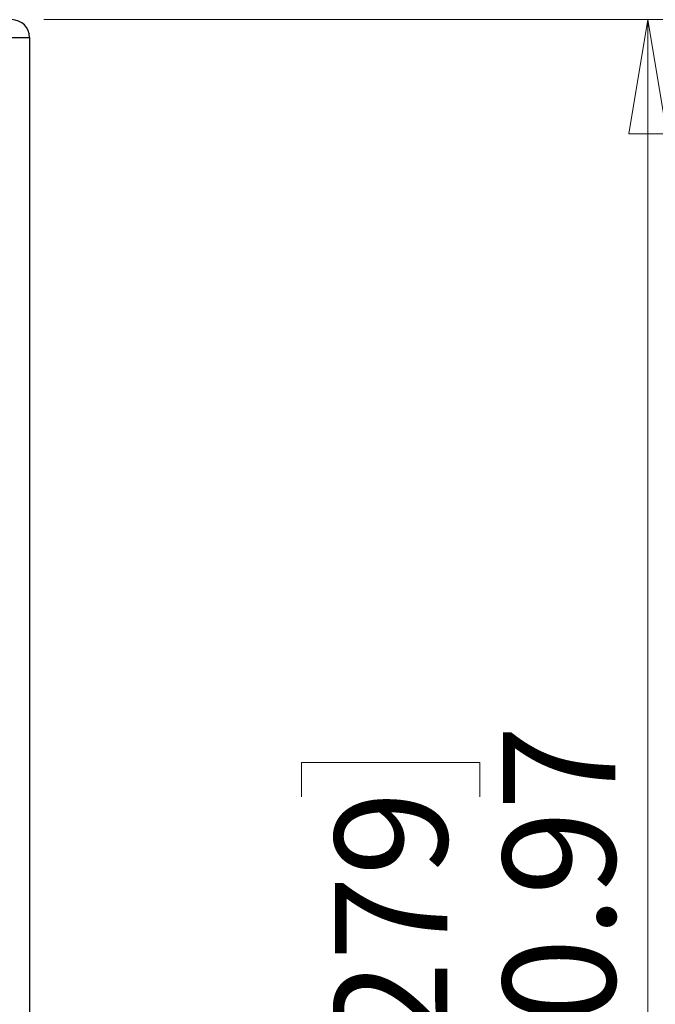
# Model space of a CAD drawing. Units: inches. Extents: x 0.4 to 16.6, y 0.2 to 10.8.
# Drawn here: x 11.9 to 12.7, y 5.5 to 6.7 of the extents above; entities that cross this region are included whole.
import ezdxf

# ---------------------------------------------------------------- set-up
doc = ezdxf.new("R2010")
doc.units = ezdxf.units.IN
doc.header["$MEASUREMENT"] = 0
doc.styles.add('SLDTEXTSTYLE0', font='TXT', dxfattribs={"width": 0.75})
doc.dimstyles.new('SLDDIMSTYLE4', dxfattribs={"dimtxt": 0.137795, "dimasz": 0.14, "dimexe": 0, "dimexo": 0.0625, "dimgap": 0.034449, "dimtad": 1, "dimlfac": 5, "dimrnd": 1e-09, "dimzin": 12, "dimdsep": 46, "dimtxsty": 'SLDTEXTSTYLE0', "dimblk1": 'CLOSED', "dimblk2": 'CLOSED', "dimsah": 1, "dimcen": 0.09, "dimadec": 0, "dimazin": 3, "dimtfac": 1, "dimtofl": 0, "dimtmove": 0, "dimatfit": 3, "dimldrblk": 'CLOSED', "dimfxl": 0, "dimfrac": 2, "dimtolj": 1, "dimtzin": 12, "dimarcsym": 0})

# ---------------------------------------------------------------- blocks, each defined once
blk = doc.blocks.new('_CLOSED')
at = {"color": 0, "linetype": 'ByBlock', "lineweight": -2}
for p, q in [((-1, 0.166667), (0, 0)), ((-1, 0.166667), (-1, -0.166667)), ((0, 0), (-1, -0.166667)), ((0, 0), (-1, 0))]:
    blk.add_line(p, q, dxfattribs=at)
blk = doc.blocks.new('_D_10')
at = {"color": 7, "linetype": 'Continuous', "lineweight": 18}
for p, q in [((11.9481, 6.6794), (12.7281, 6.6794)), ((12.6888, 6.6794), (12.6888, 4.4854)), ((12.2639, 5.7266), (12.2639, 5.7686)), ((12.2639, 5.7686), (12.4826, 5.7686)), ((12.4826, 5.7686), (12.4826, 5.7266)), ((12.2639, 5.4211), (12.2639, 5.3792)), ((12.4826, 5.3792), (12.4826, 5.4211)), ((12.2639, 5.3792), (12.4826, 5.3792)), ((11.9481, 4.4854), (12.7281, 4.4854))]:
    blk.add_line(p, q, dxfattribs=at)
at = {"color": 7, "linetype": 'Continuous', "lineweight": 18, "xscale": 0.14, "yscale": 0.14}
for p, rotation in [((12.6888, 6.6794, 0.1732), 90.00000000000061), ((12.6888, 4.4854, 0.1732), 270.0000000000006)]:
    blk.add_blockref('_CLOSED', p, dxfattribs=dict(at, rotation=rotation))
at = {"color": 7, "linetype": 'Continuous', "lineweight": 18, "char_height": 0.1378, "attachment_point": 1, "rotation": 90, "style": 'SLDTEXTSTYLE0'}
for s, insert in [('10.97', (12.5111, 5.3448)), ('279', (12.305, 5.4211))]:
    blk.add_mtext(s, dxfattribs=dict(at, insert=insert))

msp = doc.modelspace()

# ---------------------------------------------------------------- linework, layer by layer
at = {"color": 7, "linetype": 'Continuous', "lineweight": 25}
for p, q in [((11.9087, 6.6574), (11.9307, 6.6574)), ((11.9307, 6.6574), (11.9307, 4.5074))]:
    msp.add_line(p, q, dxfattribs=at)
msp.add_arc((11.9087, 6.6574), 0.022, 0, 90, dxfattribs=at)

# ---------------------------------------------------------------- dimensions: what is measured, and where the dimension line sits
at = {"color": 7, "linetype": 'Continuous', "lineweight": 18}
dim = msp.add_linear_dim(base=(12.6888, 4.4854), p1=(11.9087, 6.6794), p2=(11.9087, 4.4854), angle=90, dimstyle='SLDDIMSTYLE4', dxfattribs=at)
dim.commit()
dim.dimension.update_dxf_attribs({"geometry": '_D_10', "text_midpoint": (12.6888, 5.5739), "dimtype": 160})

doc.saveas('drawing.dxf')
